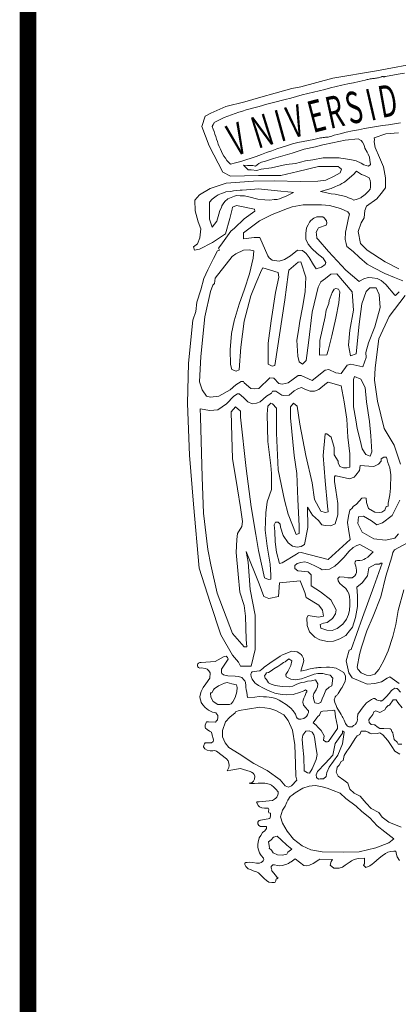
# Model space of a CAD drawing. Units: millimetres. Extents: x 1828 to 2756, y 137 to 419.
# Drawn here: x 2243 to 2243, y 167 to 169 of the extents above; entities that cross this region are included whole.
import ezdxf

# ---------------------------------------------------------------- set-up
doc = ezdxf.new("R2010")
doc.units = ezdxf.units.MM
doc.layers.add('cristal', color=7, linetype='Continuous', lineweight=20)
doc.layers.add('delgado', color=7, linetype='Continuous', lineweight=15)
doc.styles.add('TIMESNEWR', font='times.ttf', dxfattribs={"height": 0.3})

msp = doc.modelspace()

# ---------------------------------------------------------------- linework, layer by layer
at = {"layer": 'cristal'}
msp.add_line((2242.6469, 209.339), (2242.6469, 164.339), dxfattribs=at)
at = {"layer": 'cristal', "const_width": 0.0384}
msp.add_lwpolyline([(2242.6469, 166.0022), (2242.6469, 169.2982, -0.414214), (2242.9029, 169.5542), (2244.9509, 169.5542, -0.414214), (2245.2069, 169.2982), (2245.2069, 166.0022, -0.414214), (2244.9509, 165.7462), (2242.9029, 165.7462, -0.414214)], format="xyb", close=True, dxfattribs=at)
at = {"layer": 'cristal'}
for points in [[(2243.5512, 168.7536), (2243.445, 168.7339), (2243.3454, 168.7169), (2243.272, 168.6972), (2243.251, 168.6933), (2243.213, 168.6828), (2243.1802, 168.6736), (2243.1435, 168.6631), (2243.1002, 168.6526), (2243.0661, 168.6369), (2243.053, 168.6303), (2243.0451, 168.6067), (2243.0622, 168.5621), (2243.0936, 168.5017), (2243.1107, 168.4926), (2243.1749, 168.4939), (2243.2261, 168.4939), (2243.2654, 168.503), (2243.3126, 168.5149), (2243.3572, 168.5149), (2243.365, 168.5083), (2243.3624, 168.5004), (2243.348, 168.4926), (2243.3296, 168.4834), (2243.3106, 168.4813), (2243.2706, 168.4804), (2243.2118, 168.4822), (2243.1637, 168.4813), (2243.1005, 168.4768), (2243.064, 168.4643), (2243.04, 168.4501), (2243.0293, 168.4376), (2243.0302, 168.4135), (2243.0364, 168.3877), (2243.0426, 168.3717), (2243.0408, 168.3512), (2243.0355, 168.3378), (2243.0257, 168.3307), (2243.0284, 168.3227), (2243.04, 168.3253), (2243.0693, 168.3405), (2243.0969, 168.3592), (2243.0996, 168.3601), (2243.1094, 168.3957), (2243.1147, 168.4171), (2243.1156, 168.4216), (2243.1245, 168.4251), (2243.1655, 168.4171), (2243.1664, 168.4127), (2243.1423, 168.3948), (2243.1201, 168.3735), (2243.1112, 168.3663), (2243.0889, 168.3343), (2243.0836, 168.328), (2243.0854, 168.3227), (2243.0809, 168.3218), (2243.072, 168.304), (2243.0586, 168.2781), (2243.0497, 168.2585), (2243.0426, 168.2318), (2243.0337, 168.2042), (2243.031, 168.1828), (2243.0248, 168.1623), (2243.0146, 168.064), (2243.0124, 167.972), (2243.0168, 167.853), (2243.0258, 167.7407), (2243.0393, 167.5947), (2243.0639, 167.5161), (2243.0886, 167.442), (2243.1155, 167.3949), (2243.129, 167.3792), (2243.1335, 167.3702), (2243.1582, 167.3702), (2243.1671, 167.4084), (2243.1671, 167.4869), (2243.1559, 167.5453), (2243.1514, 167.6082), (2243.1469, 167.6329), (2243.1761, 167.5588), (2243.1873, 167.5296), (2243.1985, 167.5251), (2243.221, 167.5296), (2243.2232, 167.561), (2243.2703, 167.5655), (2243.2815, 167.5386), (2243.2838, 167.5274), (2243.3129, 167.5094), (2243.3219, 167.4982), (2243.3242, 167.4847), (2243.3127, 167.4818), (2243.2887, 167.4858), (2243.286, 167.4805), (2243.2867, 167.4631), (2243.292, 167.4485), (2243.304, 167.4365), (2243.3154, 167.4305), (2243.3327, 167.4265), (2243.3467, 167.4271), (2243.3614, 167.4325), (2243.3747, 167.4405), (2243.3834, 167.4505), (2243.39, 167.4591), (2243.3974, 167.4812), (2243.402, 167.5065), (2243.402, 167.5312), (2243.4, 167.5512), (2243.4127, 167.5605), (2243.4247, 167.5766), (2243.428, 167.5952), (2243.4433, 167.6032), (2243.4513, 167.6032), (2243.4553, 167.6059), (2243.4587, 167.6059), (2243.4393, 167.5525), (2243.4134, 167.4812), (2243.3874, 167.4078), (2243.3827, 167.4064), (2243.376, 167.3818), (2243.382, 167.3544), (2243.3893, 167.3432), (2243.4097, 167.335), (2243.4239, 167.3289), (2243.4413, 167.3299), (2243.4566, 167.334), (2243.4698, 167.3421), (2243.4759, 167.3452), (2243.4973, 167.3299)], [(2243.5098, 168.7289), (2243.4953, 168.7265), (2243.4662, 168.7211), (2243.4652, 168.7206), (2243.4644, 168.7206), (2243.4637, 168.7203), (2243.4631, 168.7203), (2243.4624, 168.7203), (2243.4618, 168.7203), (2243.4613, 168.7203), (2243.4608, 168.7206), (2243.4603, 168.7206), (2243.4595, 168.7206), (2243.459, 168.7206), (2243.4585, 168.7206), (2243.4579, 168.7206), (2243.4574, 168.7203), (2243.4564, 168.7201), (2243.4543, 168.7193), (2243.4522, 168.7188), (2243.4499, 168.7182), (2243.4478, 168.7177), (2243.4455, 168.7175), (2243.4432, 168.7172), (2243.4408, 168.7167), (2243.4385, 168.7164), (2243.4362, 168.7162), (2243.4336, 168.7156), (2243.4312, 168.7154), (2243.4289, 168.7149), (2243.4266, 168.7144), (2243.424, 168.7138), (2243.4196, 168.7125), (2243.4058, 168.7097), (2243.3926, 168.7068), (2243.3794, 168.704), (2243.3661, 168.7011), (2243.3529, 168.698), (2243.3399, 168.6949), (2243.327, 168.6915), (2243.314, 168.6884), (2243.301, 168.685), (2243.2881, 168.6819), (2243.2751, 168.6786), (2243.2621, 168.6752), (2243.2489, 168.6716), (2243.2359, 168.6682), (2243.2095, 168.6614), (2243.2004, 168.6588), (2243.1913, 168.6565), (2243.1822, 168.6539), (2243.1734, 168.6516), (2243.1643, 168.6493), (2243.1558, 168.6469), (2243.147, 168.6443), (2243.1384, 168.6417), (2243.1298, 168.6391), (2243.1213, 168.6363), (2243.113, 168.6334), (2243.1047, 168.6303), (2243.0966, 168.6269), (2243.0886, 168.6233), (2243.0733, 168.6153), (2243.0728, 168.6142), (2243.0725, 168.6137), (2243.0723, 168.6129), (2243.0717, 168.6124), (2243.0715, 168.6119), (2243.0712, 168.6114), (2243.071, 168.6109), (2243.0707, 168.6103), (2243.0702, 168.6098), (2243.0699, 168.6093), (2243.0697, 168.6088), (2243.0694, 168.6083), (2243.0694, 168.6078), (2243.0692, 168.6072), (2243.0689, 168.6062), (2243.071, 168.6005), (2243.073, 168.595), (2243.0749, 168.5891), (2243.0769, 168.5834), (2243.0787, 168.5777), (2243.0808, 168.5717), (2243.0829, 168.566), (2243.0852, 168.5603), (2243.0876, 168.5546), (2243.0899, 168.5491), (2243.0928, 168.5437), (2243.0956, 168.5385), (2243.099, 168.5336), (2243.1026, 168.5286), (2243.1109, 168.5201), (2243.1226, 168.5229), (2243.1345, 168.5263), (2243.1462, 168.5299), (2243.1581, 168.5341), (2243.1698, 168.538), (2243.1817, 168.5424), (2243.1934, 168.5465), (2243.2053, 168.5509), (2243.2173, 168.5551), (2243.2292, 168.5592), (2243.2411, 168.5629), (2243.253, 168.5665), (2243.2652, 168.5696), (2243.2774, 168.5722), (2243.3021, 168.5764), (2243.3049, 168.5774), (2243.308, 168.5782), (2243.3111, 168.579), (2243.314, 168.5797), (2243.3171, 168.5803), (2243.32, 168.5805), (2243.3228, 168.581), (2243.3259, 168.5813), (2243.3288, 168.5816), (2243.3316, 168.5821), (2243.3345, 168.5823), (2243.3371, 168.5829), (2243.3399, 168.5834), (2243.3428, 168.5841), (2243.3485, 168.5862), (2243.3622, 168.5899), (2243.3762, 168.5932), (2243.3903, 168.5963), (2243.404, 168.5989), (2243.418, 168.6018), (2243.4318, 168.6041), (2243.4455, 168.6065), (2243.4592, 168.6085), (2243.473, 168.6106), (2243.4867, 168.6127), (2243.5005, 168.6148)], [(2243.4966, 168.2802), (2243.4653, 168.2963), (2243.4236, 168.3229), (2243.4084, 168.3381), (2243.4037, 168.3656), (2243.4103, 168.3856), (2243.417, 168.3969), (2243.4189, 168.414), (2243.4227, 168.4235), (2243.4464, 168.4406), (2243.4559, 168.453), (2243.4663, 168.4662), (2243.4663, 168.489), (2243.4615, 168.5137), (2243.4521, 168.5356), (2243.4426, 168.5583), (2243.4397, 168.5716), (2243.4407, 168.5764), (2243.4398, 168.5808), (2243.4666, 168.5899), (2243.496, 168.5918)], [(2243.4971, 168.2279), (2243.4888, 168.2195), (2243.4875, 168.2202), (2243.4669, 168.244), (2243.4559, 168.2537), (2243.4469, 168.2582), (2243.4353, 168.2595), (2243.4263, 168.2602), (2243.4166, 168.2576), (2243.4063, 168.2518), (2243.4057, 168.2511), (2243.3747, 168.2769), (2243.3354, 168.3201), (2243.3116, 168.3472), (2243.3084, 168.3505), (2243.3077, 168.3595), (2243.3071, 168.364), (2243.3116, 168.3724), (2243.3122, 168.3743), (2243.3303, 168.3801), (2243.3316, 168.3846), (2243.3309, 168.3904), (2243.3251, 168.3969), (2243.3226, 168.3995), (2243.309, 168.3995), (2243.3019, 168.3962), (2243.2948, 168.3911), (2243.2916, 168.3872), (2243.2891, 168.3808), (2243.2852, 168.3743), (2243.2833, 168.3614), (2243.2833, 168.3479), (2243.2884, 168.3369), (2243.2974, 168.3272), (2243.3097, 168.3156), (2243.3232, 168.3047), (2243.3296, 168.295), (2243.3277, 168.2905), (2243.3193, 168.284), (2243.3071, 168.2802), (2243.3013, 168.2892), (2243.291, 168.306), (2243.2845, 168.3156), (2243.2755, 168.3221), (2243.2646, 168.3234), (2243.2485, 168.3098), (2243.2349, 168.3014), (2243.222, 168.2976), (2243.2066, 168.3002), (2243.1995, 168.3053), (2243.1963, 168.3098), (2243.1782, 168.3517), (2243.1647, 168.3524), (2243.1402, 168.3492), (2243.1409, 168.3627), (2243.1776, 168.3904), (2243.2059, 168.4046), (2243.2162, 168.4085), (2243.2414, 168.4188), (2243.2523, 168.422), (2243.2775, 168.4266), (2243.3, 168.4272), (2243.3193, 168.4266), (2243.3374, 168.4253), (2243.3625, 168.4182), (2243.3799, 168.4111), (2243.3831, 168.4059), (2243.3812, 168.3975), (2243.378, 168.3821), (2243.3741, 168.364), (2243.3734, 168.3472), (2243.376, 168.3382), (2243.3773, 168.3318), (2243.3915, 168.3201), (2243.4063, 168.3066), (2243.4243, 168.2911), (2243.4392, 168.2827), (2243.4643, 168.2698), (2243.4868, 168.2602), (2243.5055, 168.2531)], [(2243.5, 167.8326), (2243.4859, 167.8764), (2243.4632, 167.9146), (2243.4477, 167.9769), (2243.4406, 168.025), (2243.442, 168.0533), (2243.4505, 168.1197), (2243.4746, 168.1707), (2243.5113, 168.2188)], [(2243.4958, 167.6728), (2243.4873, 167.6629), (2243.4661, 167.6586), (2243.4392, 167.6614), (2243.4124, 167.677), (2243.4025, 167.6968), (2243.4039, 167.7124), (2243.4152, 167.7138), (2243.4336, 167.7025), (2243.4463, 167.694), (2243.459, 167.6982), (2243.4816, 167.7152), (2243.4986, 167.7506)], [(2243.5081, 167.5448), (2243.4949, 167.4976), (2243.4893, 167.4656), (2243.4827, 167.4382), (2243.4723, 167.4052), (2243.4619, 167.3826), (2243.4535, 167.3675), (2243.4506, 167.3619), (2243.4412, 167.3515), (2243.4308, 167.3487), (2243.4224, 167.3496), (2243.4101, 167.3543), (2243.4026, 167.3628), (2243.4007, 167.3675), (2243.4064, 167.3967), (2243.4111, 167.4137), (2243.4233, 167.4505), (2243.4374, 167.4844), (2243.4553, 167.5288), (2243.4666, 167.5759), (2243.4808, 167.6202), (2243.4827, 167.6306), (2243.4868, 167.6365), (2243.526, 167.6579)], [(2243.498, 166.9249), (2243.4929, 166.933), (2243.4908, 166.938), (2243.4894, 166.9463), (2243.485, 166.9461), (2243.4784, 166.9452), (2243.4714, 166.9433), (2243.4663, 166.941), (2243.4582, 166.9356), (2243.4512, 166.9298), (2243.4391, 166.9194), (2243.4356, 166.9163), (2243.4302, 166.9126), (2243.421, 166.9089), (2243.4158, 166.9138), (2243.4165, 166.9156), (2243.4177, 166.9168), (2243.4175, 166.9303), (2243.403, 166.9294), (2243.3942, 166.9272), (2243.3881, 166.9242), (2243.3847, 166.9219), (2243.3735, 166.9136), (2243.3672, 166.9094), (2243.36, 166.9068), (2243.3474, 166.9072), (2243.3392, 166.9142), (2243.3416, 166.9221), (2243.3446, 166.9266), (2243.3157, 166.9277), (2243.3129, 166.9263), (2243.3006, 166.9177), (2243.2918, 166.9136), (2243.285, 166.9122), (2243.279, 166.9129), (2243.2587, 166.9286), (2243.2497, 166.9217), (2243.2476, 166.9207), (2243.2436, 166.918), (2243.2376, 166.9157), (2243.229, 166.9131), (2243.2238, 166.9124), (2243.2187, 166.9128), (2243.2115, 166.9144), (2243.2075, 166.9144), (2243.2056, 166.9126), (2243.2041, 166.9108), (2243.2041, 166.908), (2243.2045, 166.9054), (2243.2056, 166.904), (2243.205, 166.9021), (2243.2054, 166.901), (2243.214, 166.8907), (2243.218, 166.8859), (2243.2199, 166.8847), (2243.2189, 166.8831), (2243.2177, 166.8831), (2243.2166, 166.8828), (2243.2154, 166.8817), (2243.2147, 166.88), (2243.2147, 166.878), (2243.2141, 166.8763), (2243.2131, 166.8747), (2243.2113, 166.8745), (2243.2087, 166.8742), (2243.2052, 166.8738), (2243.1984, 166.8752), (2243.1936, 166.8786), (2243.1878, 166.8833), (2243.1749, 166.8964), (2243.1703, 166.8989), (2243.1628, 166.901), (2243.1563, 166.9036), (2243.1515, 166.9056), (2243.1458, 166.9107), (2243.1437, 166.9156), (2243.144, 166.9186), (2243.1463, 166.9198), (2243.1487, 166.9201), (2243.1535, 166.9207), (2243.1622, 166.9198), (2243.17, 166.9184), (2243.1773, 166.9186), (2243.1808, 166.9198), (2243.1838, 166.9223), (2243.1859, 166.9237), (2243.187, 166.927), (2243.1866, 166.9298), (2243.1812, 166.9359), (2243.1796, 166.9386), (2243.1773, 166.9419), (2243.1749, 166.9489), (2243.1735, 166.9542), (2243.1733, 166.9607), (2243.174, 166.967), (2243.1747, 166.9693), (2243.1768, 166.9768), (2243.18, 166.9819), (2243.1842, 166.9884), (2243.1894, 166.9926), (2243.1931, 166.9982), (2243.1933, 167.0028), (2243.1863, 167.0026), (2243.1794, 167.0024), (2243.1754, 167.0049), (2243.1733, 167.0086), (2243.1731, 167.0126), (2243.1749, 167.0149), (2243.1761, 167.0163), (2243.1796, 167.0172), (2243.1801, 167.0167), (2243.2012, 167.0209), (2243.2027, 167.0259), (2243.2027, 167.0328), (2243.1984, 167.0335), (2243.1978, 167.037), (2243.1985, 167.0416), (2243.1971, 167.0442), (2243.1899, 167.0442), (2243.1885, 167.0447), (2243.1824, 167.0449), (2243.1775, 167.0472), (2243.174, 167.0509), (2243.1717, 167.0556), (2243.1703, 167.0567), (2243.1708, 167.0579), (2243.1717, 167.0589), (2243.1745, 167.0593), (2243.1763, 167.0589), (2243.207, 167.0624), (2243.2117, 167.0649), (2243.2147, 167.0674), (2243.2168, 167.07), (2243.2196, 167.0753), (2243.2201, 167.0776), (2243.2201, 167.0818), (2243.2176, 167.0842), (2243.2173, 167.0858), (2243.2143, 167.0881), (2243.2103, 167.0926), (2243.2048, 167.0969), (2243.2015, 167.099), (2243.1938, 167.1011), (2243.1892, 167.1016), (2243.174, 167.1016), (2243.1661, 167.1011), (2243.157, 167.1009), (2243.1537, 167.1021), (2243.1601, 167.1035), (2243.1635, 167.1065), (2243.1661, 167.1107), (2243.1668, 167.1179), (2243.1652, 167.1214), (2243.1626, 167.1247), (2243.1591, 167.1272), (2243.1561, 167.1284), (2243.1407, 167.133), (2243.1335, 167.1351), (2243.1117, 167.1316), (2243.103, 167.1304), (2243.1068, 167.1376), (2243.1077, 167.1423), (2243.107, 167.1476), (2243.1052, 167.1532), (2243.1019, 167.1576), (2243.0786, 167.1751), (2243.0763, 167.1762), (2243.0735, 167.1763), (2243.07, 167.1758), (2243.064, 167.1758), (2243.0572, 167.1772), (2243.0518, 167.1802), (2243.049, 167.1853), (2243.0497, 167.189), (2243.0509, 167.192), (2243.0527, 167.1942), (2243.0553, 167.1944), (2243.06, 167.1941), (2243.0674, 167.1941), (2243.0711, 167.1972), (2243.0718, 167.2004), (2243.0711, 167.2044), (2243.069, 167.2114), (2243.0674, 167.2183), (2243.0625, 167.2207), (2243.057, 167.2246), (2243.0533, 167.2277), (2243.0525, 167.23), (2243.0528, 167.2349), (2243.0555, 167.2423), (2243.0604, 167.2421), (2243.0761, 167.2416), (2243.079, 167.2444), (2243.0812, 167.247), (2243.0821, 167.252), (2243.0821, 167.2572), (2243.0775, 167.2627), (2243.0693, 167.2648), (2243.06, 167.2692), (2243.0525, 167.2749), (2243.0471, 167.2811), (2243.0439, 167.2865), (2243.043, 167.2904), (2243.0414, 167.2953), (2243.0409, 167.3004), (2243.0434, 167.3121), (2243.0483, 167.3209), (2243.0541, 167.3293), (2243.0637, 167.3423), (2243.0639, 167.3546), (2243.0609, 167.3593), (2243.057, 167.3629), (2243.0532, 167.3646), (2243.0435, 167.3657), (2243.0407, 167.3655), (2243.0376, 167.3669), (2243.0356, 167.3683), (2243.0351, 167.3708), (2243.0349, 167.373), (2243.0356, 167.3753), (2243.0371, 167.3769), (2243.0388, 167.3776), (2243.0402, 167.3783), (2243.0418, 167.3783), (2243.0433, 167.3785), (2243.0759, 167.3803), (2243.0959, 167.3922), (2243.1006, 167.3924), (2243.1039, 167.3901), (2243.1054, 167.3859), (2243.0899, 167.3629), (2243.0903, 167.3555), (2243.091, 167.3529), (2243.095, 167.3497), (2243.1045, 167.3476), (2243.1215, 167.3469), (2243.1295, 167.3462), (2243.1364, 167.3436), (2243.1421, 167.3381), (2243.1439, 167.3359), (2243.1451, 167.3322), (2243.1463, 167.3258), (2243.1463, 167.3211), (2243.1467, 167.3164), (2243.1481, 167.3093), (2243.15, 167.2981), (2243.1663, 167.299), (2243.1761, 167.3), (2243.1861, 167.2997), (2243.1932, 167.2993), (2243.2053, 167.2979), (2243.2147, 167.296), (2243.2193, 167.2936), (2243.2221, 167.2923), (2243.2282, 167.2884), (2243.2384, 167.2821), (2243.2491, 167.2734), (2243.2544, 167.2676), (2243.2598, 167.2597), (2243.2622, 167.253), (2243.2633, 167.2506), (2243.2675, 167.2488), (2243.2717, 167.2485), (2243.2786, 167.25), (2243.285, 167.2543), (2243.2873, 167.258), (2243.2883, 167.2609), (2243.2897, 167.2634), (2243.2896, 167.266), (2243.2896, 167.2674), (2243.2868, 167.2708), (2243.284, 167.2739), (2243.2778, 167.2806), (2243.2766, 167.2873), (2243.2775, 167.2916), (2243.2791, 167.2969), (2243.2813, 167.3015), (2243.2829, 167.3053), (2243.2845, 167.3095), (2243.2857, 167.3111), (2243.2855, 167.3134), (2243.2826, 167.3153), (2243.2801, 167.3139), (2243.2771, 167.3129), (2243.2692, 167.3092), (2243.2543, 167.3053), (2243.2402, 167.3039), (2243.2291, 167.3046), (2243.2197, 167.3062), (2243.2124, 167.3078), (2243.2047, 167.3108), (2243.194, 167.3155), (2243.1865, 167.3194), (2243.1747, 167.3259), (2243.1697, 167.3294), (2243.1674, 167.3308), (2243.164, 167.3347), (2243.1604, 167.3397), (2243.1582, 167.3461), (2243.1577, 167.3508), (2243.1581, 167.3536), (2243.1591, 167.3554), (2243.1603, 167.357), (2243.171, 167.3582), (2243.1782, 167.3591), (2243.1819, 167.3622), (2243.1851, 167.3649), (2243.1879, 167.3675), (2243.2012, 167.3768), (2243.2249, 167.3925), (2243.2296, 167.3959), (2243.2515, 167.4041), (2243.2636, 167.4027), (2243.2677, 167.4004), (2243.2701, 167.3985), (2243.2729, 167.3964), (2243.275, 167.3936), (2243.2766, 167.3904), (2243.2778, 167.3876), (2243.2784, 167.3852), (2243.2787, 167.3832), (2243.2789, 167.3822), (2243.2722, 167.3585), (2243.2859, 167.3618), (2243.2903, 167.3631), (2243.2931, 167.364), (2243.3066, 167.3659), (2243.3096, 167.3664), (2243.3124, 167.3666), (2243.3182, 167.3669), (2243.331, 167.3676), (2243.3375, 167.3678), (2243.3434, 167.3671), (2243.3483, 167.3659), (2243.3527, 167.365), (2243.3582, 167.3626), (2243.3703, 167.3557), (2243.3743, 167.3473), (2243.3743, 167.3403), (2243.3732, 167.3352), (2243.3666, 167.321), (2243.3648, 167.3194), (2243.3634, 167.3168), (2243.3587, 167.3096), (2243.3576, 167.3073), (2243.3557, 167.3045), (2243.3533, 167.3029), (2243.3519, 167.3011), (2243.3517, 167.3003), (2243.3508, 167.2997), (2243.3508, 167.2987), (2243.3485, 167.2931), (2243.3493, 167.2901), (2243.3497, 167.2869), (2243.3527, 167.2794), (2243.3543, 167.2755), (2243.3641, 167.259), (2243.3666, 167.2546), (2243.3684, 167.2522), (2243.3696, 167.2493), (2243.3713, 167.2464), (2243.3729, 167.2423), (2243.374, 167.2385), (2243.3759, 167.236), (2243.3768, 167.2355), (2243.3782, 167.2335), (2243.3806, 167.2314), (2243.382, 167.2311), (2243.3901, 167.2311), (2243.3913, 167.2321), (2243.3929, 167.2339), (2243.3969, 167.2365), (2243.3973, 167.2371), (2243.3996, 167.24), (2243.4003, 167.2414), (2243.4013, 167.2441), (2243.4017, 167.2469), (2243.4018, 167.2492), (2243.4008, 167.2509), (2243.4017, 167.2539), (2243.4018, 167.2553), (2243.4027, 167.2574), (2243.4029, 167.2597), (2243.409, 167.2681), (2243.415, 167.2767), (2243.4187, 167.2811), (2243.4225, 167.2859), (2243.4296, 167.2908), (2243.4341, 167.2934), (2243.4384, 167.2955), (2243.4414, 167.2957), (2243.4456, 167.2929), (2243.4495, 167.2913), (2243.4539, 167.2904), (2243.4551, 167.2904), (2243.4562, 167.2894), (2243.46, 167.2918), (2243.463, 167.2953), (2243.4681, 167.3006), (2243.4744, 167.3074), (2243.48, 167.3139), (2243.4829, 167.3166), (2243.4872, 167.3192), (2243.4915, 167.319), (2243.4925, 167.3185), (2243.4944, 167.3174), (2243.5004, 167.3104)], [(2243.5033, 167.1915), (2243.4953, 167.1915), (2243.493, 167.1961), (2243.4861, 167.2018), (2243.4838, 167.2122), (2243.4826, 167.2168), (2243.4804, 167.2202), (2243.4792, 167.2248), (2243.4769, 167.2259), (2243.462, 167.2271), (2243.4528, 167.2271), (2243.4471, 167.2305), (2243.4413, 167.2351), (2243.4402, 167.2351), (2243.4333, 167.2363), (2243.4287, 167.2409), (2243.4276, 167.2466), (2243.431, 167.2512), (2243.4345, 167.2558), (2243.4368, 167.2592), (2243.4391, 167.265), (2243.4436, 167.2673), (2243.4436, 167.2673), (2243.4528, 167.2638), (2243.4643, 167.2696), (2243.4677, 167.2753), (2243.4723, 167.2799), (2243.4749, 167.2808), (2243.4838, 167.2925), (2243.4907, 167.2925), (2243.4941, 167.2868), (2243.5044, 167.2742)], [(2243.5021, 167.0009), (2243.4735, 167.0124), (2243.4585, 167.0239), (2243.4505, 167.0342), (2243.4333, 167.0434), (2243.4218, 167.056), (2243.4081, 167.0721), (2243.3943, 167.079), (2243.384, 167.0882), (2243.3794, 167.1019), (2243.3702, 167.1088), (2243.3576, 167.118), (2243.353, 167.1272), (2243.3542, 167.1329), (2243.3553, 167.1387), (2243.3599, 167.1433), (2243.3645, 167.1513), (2243.3691, 167.1536), (2243.3714, 167.1651), (2243.3771, 167.1754), (2243.3817, 167.1811), (2243.3863, 167.188), (2243.3966, 167.2041), (2243.4012, 167.2099), (2243.4069, 167.2133), (2243.4104, 167.2213), (2243.4161, 167.2213), (2243.4207, 167.2213), (2243.4264, 167.219), (2243.4299, 167.2167), (2243.4345, 167.2147), (2243.4471, 167.2156), (2243.4528, 167.2168), (2243.4597, 167.2122), (2243.4712, 167.1995), (2243.4804, 167.1858), (2243.4872, 167.1754), (2243.4987, 167.1685)]]:
    msp.add_lwpolyline(points, dxfattribs=at)
for points in [[(2243.1403, 168.5178), (2243.1501, 168.5174), (2243.1552, 168.5174), (2243.1618, 168.5167), (2243.1677, 168.5152), (2243.1758, 168.5218), (2243.1817, 168.5248), (2243.1913, 168.527), (2243.209, 168.5329), (2243.2252, 168.5373), (2243.2524, 168.5454), (2243.2797, 168.5542), (2243.3054, 168.5601), (2243.3224, 168.5646), (2243.3445, 168.569), (2243.3739, 168.5749), (2243.4034, 168.5778), (2243.41, 168.5741), (2243.4129, 168.5705), (2243.4174, 168.5638), (2243.4188, 168.5565), (2243.424, 168.5476), (2243.4262, 168.5432), (2243.4291, 168.5358), (2243.4299, 168.5292), (2243.4313, 168.5196), (2243.4269, 168.5159), (2243.4166, 168.5189), (2243.41, 168.5226), (2243.3989, 168.5277), (2243.3879, 168.5299), (2243.3746, 168.5321), (2243.3636, 168.5336), (2243.3599, 168.5344), (2243.3231, 168.5344), (2243.2995, 168.5299), (2243.2826, 168.5277), (2243.2598, 168.5218), (2243.2384, 168.5196), (2243.2045, 168.5115), (2243.181, 168.5086), (2243.1714, 168.5056), (2243.1582, 168.5071), (2243.1515, 168.5071), (2243.1412, 168.5174)], [(2243.3725, 168.4797), (2243.3931, 168.4975), (2243.3982, 168.5027), (2243.3997, 168.5041), (2243.4107, 168.4968), (2243.4181, 168.4938), (2243.4284, 168.4887), (2243.4306, 168.4828), (2243.4313, 168.4783), (2243.4319, 168.4709), (2243.4315, 168.4676), (2243.4305, 168.4629), (2243.427, 168.4585), (2243.4233, 168.4543), (2243.42, 168.4517), (2243.4154, 168.4475), (2243.4119, 168.4452), (2243.4096, 168.4429), (2243.4014, 168.4398), (2243.3935, 168.4375), (2243.3879, 168.4405), (2243.3814, 168.4429), (2243.3769, 168.445), (2243.3683, 168.4473), (2243.3602, 168.4489), (2243.3508, 168.451), (2243.3413, 168.4524), (2243.3245, 168.4559), (2243.3173, 168.4571), (2243.3413, 168.4646), (2243.3499, 168.4678), (2243.3567, 168.4709), (2243.3613, 168.4727), (2243.3662, 168.4757), (2243.3707, 168.4781)], [(2243.1373, 168.4607), (2243.1666, 168.4625), (2243.1742, 168.4633), (2243.2187, 168.4587), (2243.2498, 168.4557), (2243.2548, 168.4553), (2243.2396, 168.4477), (2243.2232, 168.4408), (2243.2179, 168.4393), (2243.2111, 168.4389), (2243.2008, 168.4374), (2243.1894, 168.4382), (2243.1738, 168.4401), (2243.1529, 168.445), (2243.143, 168.4473), (2243.1327, 168.4473), (2243.1244, 168.4485), (2243.1202, 168.4466), (2243.105, 168.4405), (2243.0978, 168.4348), (2243.0943, 168.4294), (2243.0909, 168.4245), (2243.0898, 168.4207), (2243.0867, 168.4138), (2243.0844, 168.4058), (2243.0795, 168.3898), (2243.0685, 168.3761), (2243.0624, 168.394), (2243.0628, 168.4328), (2243.0689, 168.4401), (2243.078, 168.4466), (2243.0825, 168.4496), (2243.0898, 168.453), (2243.0947, 168.4545), (2243.1004, 168.4564), (2243.1114, 168.4576), (2243.1179, 168.4587), (2243.1244, 168.4599), (2243.1327, 168.4606)], [(2243.1232, 168.3143), (2243.1402, 168.3228), (2243.1544, 168.3238), (2243.1645, 168.3218), (2243.1625, 168.3045), (2243.1544, 168.269), (2243.1432, 168.2335), (2243.131, 168.199), (2243.1189, 168.1614), (2243.1128, 168.132), (2243.1097, 168.0945), (2243.1108, 168.061), (2243.1138, 168.0498), (2243.1239, 168.0457), (2243.131, 168.0488), (2243.1341, 168.1005), (2243.1422, 168.1604), (2243.1574, 168.2183), (2243.1685, 168.2467), (2243.1817, 168.2771), (2243.1848, 168.2822), (2243.2203, 168.2721), (2243.2213, 168.2609), (2243.2142, 168.2264), (2243.204, 168.1614), (2243.1969, 168.1097), (2243.1969, 168.062), (2243.2061, 168.0569), (2243.2121, 168.0589), (2243.2355, 168.2091), (2243.2426, 168.267), (2243.2446, 168.2771), (2243.2659, 168.2954), (2243.272, 168.2964), (2243.2831, 168.2609), (2243.2821, 168.2274), (2243.276, 168.1919), (2243.2699, 168.1604), (2243.2669, 168.1391), (2243.2628, 168.1168), (2243.2649, 168.0802), (2243.2679, 168.0671), (2243.276, 168.062), (2243.2841, 168.0701), (2243.2892, 168.1107), (2243.2983, 168.1807), (2243.3115, 168.2386), (2243.3176, 168.2507), (2243.3287, 168.2578), (2243.3409, 168.268), (2243.3541, 168.269), (2243.3896, 168.2274), (2243.3926, 168.1858), (2243.3845, 168.1401), (2243.3815, 168.1056), (2243.3855, 168.0813), (2243.3987, 168.0853), (2243.4058, 168.1533), (2243.4119, 168.2), (2243.422, 168.2284), (2243.4301, 168.2365), (2243.4443, 168.2365), (2243.4514, 168.2213), (2243.4535, 168.1919), (2243.4413, 168.1472), (2243.4271, 168.1107), (2243.421, 168.0884), (2243.422, 168.0772), (2243.4139, 168.0559), (2243.3865, 168.062), (2243.3784, 168.0599), (2243.3642, 168.0407), (2243.3521, 168.0417), (2243.3358, 168.0498), (2243.3277, 168.0478), (2243.2983, 168.0244), (2243.273, 168.0356), (2243.2659, 168.0356), (2243.2426, 168.0194), (2243.2294, 168.0163), (2243.2213, 168.0173), (2243.2101, 168.0295), (2243.201, 168.0305), (2243.1756, 168.0062), (2243.1665, 168.0051), (2243.1574, 168.0062), (2243.1422, 168.0194), (2243.1402, 168.0224), (2243.1351, 168.0224), (2243.1229, 168.0143), (2243.1097, 168.0031), (2243.0844, 167.9889), (2243.0651, 167.9859), (2243.056, 167.9889), (2243.0459, 168.0031), (2243.0398, 168.0214), (2243.0428, 168.0792), (2243.0519, 168.1706), (2243.0651, 168.2284), (2243.0702, 168.2426), (2243.0743, 168.2467), (2243.0753, 168.2589), (2243.1148, 168.3086)], [(2243.3371, 168.2081), (2243.344, 168.2264), (2243.348, 168.2335), (2243.3521, 168.2355), (2243.3581, 168.2335), (2243.3612, 168.2274), (2243.3592, 168.202), (2243.3521, 168.1675), (2243.3429, 168.1269), (2243.3348, 168.0934), (2243.3318, 168.0833), (2243.3145, 168.0823), (2243.3156, 168.1158), (2243.3277, 168.1706), (2243.3298, 168.1858), (2243.3358, 168.201)], [(2243.3926, 168.0264), (2243.3925, 167.9641), (2243.3982, 167.9344), (2243.401, 167.9146), (2243.4081, 167.8877), (2243.4123, 167.8679), (2243.4208, 167.8552), (2243.4307, 167.851), (2243.4349, 167.8609), (2243.4321, 167.8976), (2243.4293, 167.9302), (2243.4222, 167.9754), (2243.4194, 168.008), (2243.4095, 168.0278), (2243.3953, 168.0334)], [(2243.0415, 167.9597), (2243.0632, 167.9557), (2243.0816, 167.9571), (2243.1014, 167.9713), (2243.1183, 167.9883), (2243.1268, 167.9939), (2243.131, 167.9939), (2243.1409, 167.9854), (2243.1508, 167.9755), (2243.1607, 167.9713), (2243.1706, 167.9727), (2243.1791, 167.9755), (2243.1932, 167.9883), (2243.2046, 167.9953), (2243.2074, 167.9996), (2243.2144, 167.9996), (2243.2286, 167.9911), (2243.2328, 167.9897), (2243.2455, 167.9911), (2243.2569, 168.001), (2243.2653, 168.0052), (2243.2738, 168.0081), (2243.2823, 168.0038), (2243.2936, 167.9996), (2243.3035, 167.9996), (2243.3134, 168.0038), (2243.3304, 168.018), (2243.3346, 168.0208), (2243.3643, 168.0123), (2243.3713, 167.9755), (2243.377, 167.9359), (2243.3798, 167.8949), (2243.3841, 167.8567), (2243.3841, 167.834), (2243.3841, 167.834), (2243.3841, 167.8284), (2243.3841, 167.8256), (2243.377, 167.8241), (2243.3713, 167.8241), (2243.3699, 167.8241), (2243.3614, 167.827), (2243.3572, 167.8355), (2243.3572, 167.8397), (2243.3487, 167.8539), (2243.3487, 167.8708), (2243.3417, 167.8949), (2243.3318, 167.902), (2243.3275, 167.902), (2243.3233, 167.8524), (2243.3275, 167.7944), (2243.3332, 167.7364), (2243.3346, 167.7237), (2243.3275, 167.7223), (2243.3176, 167.7251), (2243.3035, 167.752), (2243.2978, 167.7902), (2243.2837, 167.8524), (2243.2696, 167.9246), (2243.2639, 167.9656), (2243.2554, 167.9727), (2243.2484, 167.9642), (2243.2484, 167.9387), (2243.2569, 167.8524), (2243.2625, 167.8114), (2243.2653, 167.752), (2243.2682, 167.6912), (2243.2682, 167.6742), (2243.2611, 167.6713), (2243.2427, 167.718), (2243.2342, 167.7506), (2243.2201, 167.8199), (2243.2159, 167.9034), (2243.2159, 167.9614), (2243.2074, 167.9713), (2243.2031, 167.9727), (2243.1961, 167.9656), (2243.1947, 167.9472), (2243.1961, 167.885), (2243.2031, 167.8298), (2243.2046, 167.8114), (2243.2046, 167.7746), (2243.1947, 167.7463), (2243.1918, 167.7209), (2243.1904, 167.6812), (2243.1947, 167.6445), (2243.2017, 167.6034), (2243.2031, 167.578), (2243.2031, 167.5695), (2243.1975, 167.5681), (2243.189, 167.5723), (2243.1749, 167.6346), (2243.1692, 167.6713), (2243.1579, 167.735), (2243.1466, 167.8227), (2243.1339, 167.9402), (2243.1339, 167.9543), (2243.1226, 167.9642), (2243.1127, 167.9529), (2243.1141, 167.8963), (2243.1155, 167.8454), (2243.1268, 167.776), (2243.1339, 167.7336), (2243.1381, 167.7011), (2243.1367, 167.6897), (2243.1268, 167.6742), (2243.1254, 167.66), (2243.124, 167.6303), (2243.1282, 167.5808), (2243.1325, 167.5398), (2243.1424, 167.5086), (2243.1452, 167.4846), (2243.1466, 167.4309), (2243.148, 167.4139), (2243.1423, 167.4139), (2243.1155, 167.445), (2243.0801, 167.5369), (2243.066, 167.602), (2243.0589, 167.6374), (2243.049, 167.7208), (2243.0462, 167.8029), (2243.042, 167.9415)], [(2243.3533, 167.806), (2243.3831, 167.7988), (2243.3939, 167.8029), (2243.398, 167.8076), (2243.4062, 167.8185), (2243.4082, 167.8294), (2243.4279, 167.828), (2243.4395, 167.8273), (2243.4503, 167.8328), (2243.4564, 167.8396), (2243.4564, 167.845), (2243.4619, 167.8484), (2243.468, 167.8484), (2243.4714, 167.8369), (2243.4762, 167.8246), (2243.4782, 167.8083), (2243.4775, 167.7777), (2243.4762, 167.7621), (2243.4721, 167.743), (2243.4721, 167.7362), (2243.4673, 167.7355), (2243.4646, 167.7274), (2243.4578, 167.7226), (2243.453, 167.7219), (2243.4415, 167.7226), (2243.4272, 167.7314), (2243.4225, 167.745), (2243.4218, 167.7546), (2243.417, 167.7552), (2243.4116, 167.7546), (2243.3994, 167.741), (2243.3919, 167.7355), (2243.3899, 167.7321), (2243.3844, 167.7274), (2243.381, 167.7138), (2243.379, 167.6988), (2243.381, 167.6838), (2243.3851, 167.66), (2243.3348, 167.6144), (2243.273, 167.6301), (2243.2669, 167.6294), (2243.2621, 167.6267), (2243.2295, 167.6063), (2243.2227, 167.6049), (2243.2159, 167.6308), (2243.2132, 167.6546), (2243.2125, 167.6784), (2243.2105, 167.694), (2243.2139, 167.6995), (2243.22, 167.6995), (2243.2247, 167.6954), (2243.2254, 167.6886), (2243.2315, 167.6695), (2243.2431, 167.6525), (2243.2526, 167.6451), (2243.2635, 167.6423), (2243.273, 167.6437), (2243.2805, 167.6485), (2243.2879, 167.6879), (2243.2873, 167.7342), (2243.2988, 167.7158), (2243.3124, 167.7036), (2243.3199, 167.694), (2243.328, 167.692), (2243.3409, 167.6913), (2243.3504, 167.6961), (2243.3566, 167.7165), (2243.3566, 167.7423), (2243.3518, 167.7729), (2243.3491, 167.7933), (2243.3491, 167.8035), (2243.3504, 167.8056)], [(2243.4, 167.646), (2243.4068, 167.6488), (2243.4378, 167.6319), (2243.4283, 167.623), (2243.4257, 167.6198), (2243.4204, 167.6167), (2243.4162, 167.6141), (2243.4125, 167.613), (2243.4068, 167.612), (2243.4015, 167.612), (2243.3983, 167.6114), (2243.3968, 167.6093), (2243.3957, 167.6062), (2243.3978, 167.5988), (2243.3999, 167.5899), (2243.3994, 167.5846), (2243.3978, 167.5804), (2243.3957, 167.5772), (2243.3899, 167.5725), (2243.3794, 167.5725), (2243.371, 167.5741), (2243.3605, 167.5746), (2243.3568, 167.5704), (2243.3573, 167.5657), (2243.361, 167.5594), (2243.3668, 167.5546), (2243.3747, 167.5478), (2243.3789, 167.5415), (2243.3821, 167.5367), (2243.3836, 167.5294), (2243.3842, 167.5204), (2243.3842, 167.5099), (2243.3831, 167.4978), (2243.381, 167.4883), (2243.3768, 167.4778), (2243.3684, 167.4663), (2243.3552, 167.4563), (2243.3437, 167.4515), (2243.3316, 167.452), (2243.3179, 167.4573), (2243.3164, 167.4657), (2243.3242, 167.4684), (2243.3321, 167.4699), (2243.3442, 167.4794), (2243.3516, 167.4894), (2243.3526, 167.4989), (2243.3405, 167.5215), (2243.3169, 167.5404), (2243.2953, 167.5541), (2243.2959, 167.5793), (2243.2885, 167.5857), (2243.2738, 167.5872), (2243.2648, 167.5883), (2243.258, 167.5935), (2243.258, 167.6004), (2243.2638, 167.6051), (2243.2717, 167.6077), (2243.2806, 167.6093), (2243.2869, 167.6072), (2243.2943, 167.6041), (2243.3043, 167.5999), (2243.3164, 167.5935), (2243.3206, 167.5909), (2243.3374, 167.5925), (2243.35, 167.5988), (2243.3589, 167.6077), (2243.3715, 167.6193), (2243.3821, 167.6325), (2243.392, 167.6419)], [(2243.2358, 167.38), (2243.2446, 167.3863), (2243.2513, 167.3818), (2243.249, 167.3713), (2243.2423, 167.3579), (2243.2378, 167.3511), (2243.2386, 167.3452), (2243.249, 167.3399), (2243.2595, 167.3384), (2243.2737, 167.3407), (2243.2901, 167.3467), (2243.3028, 167.3519), (2243.311, 167.3534), (2243.3222, 167.3534), (2243.3304, 167.3511), (2243.3394, 167.3489), (2243.3454, 167.3422), (2243.3431, 167.325), (2243.3372, 167.322), (2243.3289, 167.3145), (2243.3245, 167.3033), (2243.3207, 167.2951), (2243.3177, 167.2869), (2243.3118, 167.2847), (2243.3043, 167.2861), (2243.3021, 167.2929), (2243.3006, 167.3011), (2243.3021, 167.3071), (2243.3073, 167.3153), (2243.3103, 167.3228), (2243.311, 167.3295), (2243.3058, 167.3384), (2243.2961, 167.3362), (2243.2871, 167.3355), (2243.2804, 167.3332), (2243.2737, 167.3325), (2243.2625, 167.3287), (2243.2535, 167.3242), (2243.2453, 167.3228), (2243.2289, 167.3235), (2243.2132, 167.3257), (2243.2042, 167.3287), (2243.1975, 167.3317), (2243.193, 167.3392), (2243.1901, 167.3422), (2243.1886, 167.3474), (2243.1908, 167.3511), (2243.193, 167.3549), (2243.1975, 167.3556), (2243.2042, 167.3594), (2243.2102, 167.3638), (2243.2192, 167.3691), (2243.2259, 167.3736), (2243.2319, 167.378)], [(2243.0736, 167.3176), (2243.0833, 167.325), (2243.0967, 167.331), (2243.1034, 167.3325), (2243.1139, 167.3295), (2243.1243, 167.3273), (2243.1258, 167.3213), (2243.1251, 167.3108), (2243.1214, 167.2981), (2243.1161, 167.2884), (2243.1124, 167.2832), (2243.1087, 167.2817), (2243.0818, 167.2817), (2243.0713, 167.2892), (2243.0654, 167.2989), (2243.0646, 167.3079), (2243.0661, 167.3086), (2243.0683, 167.3086), (2243.0721, 167.3153)], [(2243.1496, 167.2714), (2243.1782, 167.2757), (2243.2006, 167.2727), (2243.2148, 167.2682), (2243.2327, 167.2585), (2243.2431, 167.245), (2243.2528, 167.2233), (2243.2581, 167.1897), (2243.2596, 167.1464), (2243.2603, 167.118), (2243.2625, 167.109), (2243.2506, 167.0956), (2243.2439, 167.0926), (2243.2357, 167.0956), (2243.2245, 167.1098), (2243.1946, 167.1307), (2243.164, 167.1471), (2243.1304, 167.1688), (2243.1072, 167.1837), (2243.0983, 167.1942), (2243.0923, 167.2077), (2243.0923, 167.2226), (2243.099, 167.242), (2243.1095, 167.2532), (2243.1214, 167.2629), (2243.1222, 167.2652), (2243.1304, 167.2682)], [(2243.3222, 167.267), (2243.3439, 167.2682), (2243.3477, 167.2689), (2243.3499, 167.2674), (2243.3514, 167.254), (2243.3559, 167.2323), (2243.3559, 167.2271), (2243.3357, 167.1972), (2243.3327, 167.1964), (2243.329, 167.1964), (2243.3238, 167.2002), (2243.3253, 167.2106), (2243.3185, 167.2226), (2243.3111, 167.2301), (2243.3073, 167.2346), (2243.3006, 167.2398), (2243.3088, 167.2517), (2243.3111, 167.2547), (2243.3148, 167.2577), (2243.3178, 167.2652)], [(2243.2831, 167.2206), (2243.2909, 167.2219), (2243.2976, 167.2189), (2243.3014, 167.2129), (2243.3029, 167.2069), (2243.3058, 167.1912), (2243.3073, 167.1808), (2243.3096, 167.1673), (2243.3073, 167.1561), (2243.2976, 167.1344), (2243.2917, 167.1247), (2243.2872, 167.1255), (2243.2797, 167.1299), (2243.279, 167.1621), (2243.2767, 167.1837), (2243.2752, 167.2024), (2243.2767, 167.2121)], [(2243.3163, 167.1117), (2243.3238, 167.112), (2243.3297, 167.1172), (2243.3312, 167.1262), (2243.3372, 167.1382), (2243.3566, 167.1658), (2243.3678, 167.192), (2243.3715, 167.2189), (2243.3678, 167.2219), (2243.3678, 167.2166), (2243.3506, 167.1927), (2243.3454, 167.1658), (2243.3275, 167.1471), (2243.3103, 167.1285), (2243.3073, 167.121), (2243.3081, 167.115), (2243.3126, 167.1113)], [(2243.2588, 167.0793), (2243.2762, 167.0905), (2243.2911, 167.0951), (2243.3049, 167.0962), (2243.3175, 167.0939), (2243.3324, 167.0905), (2243.3462, 167.0847), (2243.3622, 167.079), (2243.3748, 167.0664), (2243.3989, 167.0491), (2243.4116, 167.0365), (2243.4299, 167.0227), (2243.4471, 167.0044), (2243.4643, 166.9906), (2243.485, 166.9745), (2243.4735, 166.9653), (2243.4437, 166.9539), (2243.4058, 166.9447), (2243.3703, 166.9435), (2243.3209, 166.9447), (2243.2945, 166.9493), (2243.275, 166.9585), (2243.2555, 166.9734), (2243.2406, 166.9917), (2243.2303, 167.0101), (2243.2257, 167.025), (2243.2303, 167.04), (2243.236, 167.0491), (2243.2395, 167.0583), (2243.2418, 167.0629), (2243.2475, 167.071), (2243.2521, 167.0744)], [(2243.1999, 166.9545), (2243.1982, 166.9676), (2243.2039, 166.9722), (2243.2097, 166.978), (2243.2177, 166.9803), (2243.2269, 166.9722), (2243.2395, 166.9596), (2243.251, 166.9504), (2243.2418, 166.9435), (2243.2395, 166.9389), (2243.2303, 166.9366), (2243.2188, 166.9378), (2243.2085, 166.9424), (2243.2051, 166.9481), (2243.1993, 166.9527)]]:
    msp.add_lwpolyline(points, close=True, dxfattribs=at)
at = {"layer": 'delgado'}
msp.add_line((2242.6469, 164.339), (2242.6469, 209.339), dxfattribs=at)

# ---------------------------------------------------------------- texts
at = {"layer": 'cristal', "style": 'TIMESNEWR', "width": 0.6}
for s, height, rotation, p in [('S', 0.073, 13.3251, (2243.3844, 168.6105)), ('I', 0.073, 193.1041, (2243.4326, 168.694)), ('D', 0.073, 10.2055, (2243.4573, 168.6258)), ('E ', 0.07296, 14.5904, (2243.2998, 168.5913)), ('R', 0.073, 12.5727, (2243.3389, 168.6008)), ('I ', 0.07296, 15.3721, (2243.2256, 168.571)), ('V', 0.073, 14.9633, (2243.2518, 168.5787)), ('N', 0.073, 17.2521, (2243.1735, 168.5551)), ('V', 0.073, 19.725, (2243.1214, 168.5375))]:
    msp.add_text(s, height=height, rotation=rotation, dxfattribs=at).set_placement(p)

doc.saveas('drawing.dxf')
